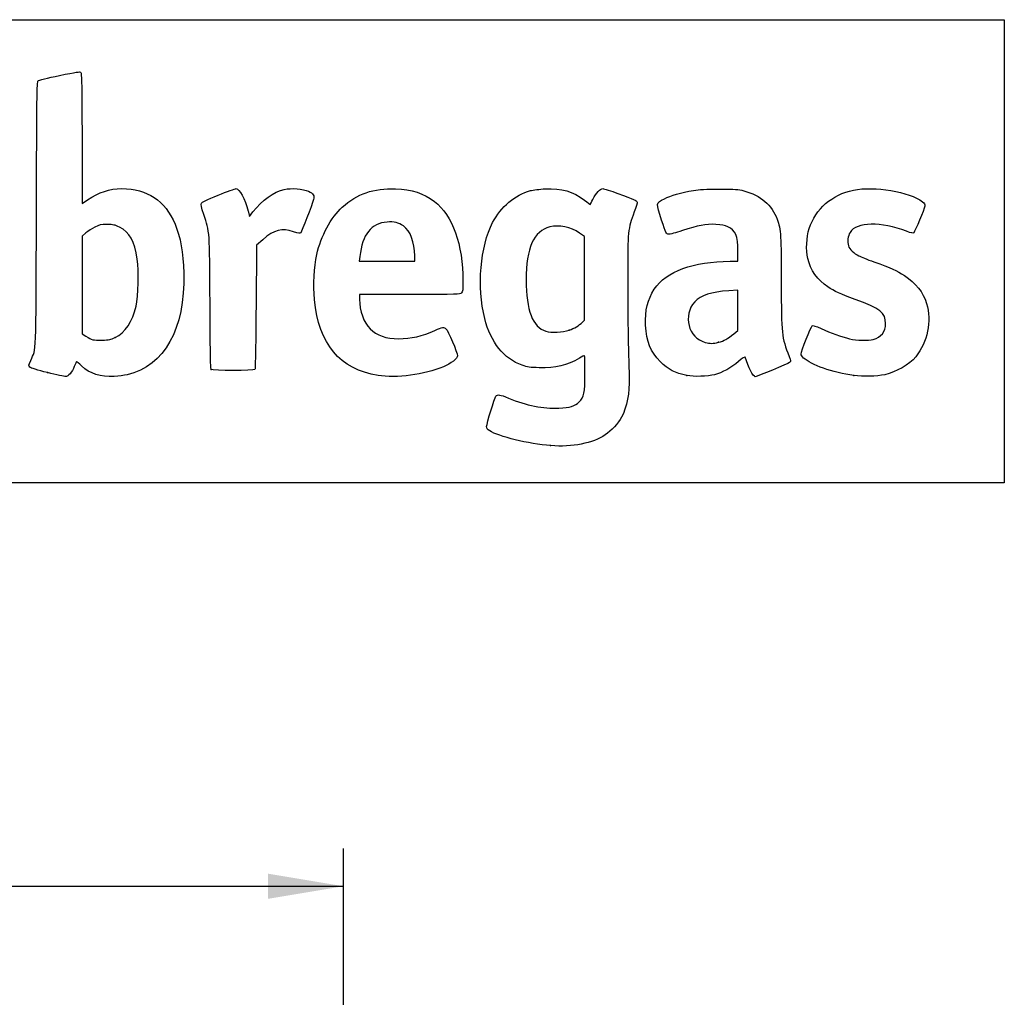
# Model space of a CAD drawing. Units: millimetres. Extents: x 0 to 291, y 0 to 204.
# Drawn here: x 250 to 291, y 163 to 204 of the extents above; entities that cross this region are included whole.
import ezdxf
from ezdxf.enums import TextEntityAlignment as Align

# ---------------------------------------------------------------- set-up
doc = ezdxf.new("R2010")
doc.units = ezdxf.units.MM
doc.layers.add('Default', color=7, linetype='Continuous')
doc.layers.add('Predeterminado', color=7, linetype='Continuous')
doc.styles.add('SEACAD_Arial', font='arial.ttf')
doc.dimstyles.new('ISO', dxfattribs={"dimtxt": 3.125, "dimasz": 3.125, "dimexe": 1.5625, "dimexo": 0, "dimgap": 0.78125, "dimtad": 0, "dimlfac": 14.285714, "dimtxsty": 'SEACAD_Arial', "dimblk1": '_SE_FILLED', "dimblk2": '_SE_FILLED', "dimsah": 1, "dimcen": 1.5625, "dimadec": 1, "dimazin": 0, "dimtfac": 0.5, "dimtmove": 0, "dimatfit": 3, "dimfxl": 1, "dimarcsym": 0})

# ---------------------------------------------------------------- blocks, each defined once
blk = doc.blocks.new('DMBLK8')
at = {"layer": 'Default', "linetype": 'Continuous'}
for points in [[(211.438, 168.59), (208.313, 168.069), (211.438, 167.548)], [(260.208, 168.59), (260.208, 167.548), (263.333, 168.069)]]:
    blk.add_hatch(color=7, dxfattribs=at).paths.add_polyline_path(points)
at = {"layer": 'Default', "color": 7, "linetype": 'Continuous'}
for p, q in [((208.313, 158.612), (208.313, 169.631)), ((263.333, 158.612), (263.333, 169.631)), ((208.313, 168.069), (229.967, 168.069)), ((241.678, 168.069), (263.333, 168.069)), ((233.248, 164.324), (240.585, 164.324))]:
    blk.add_line(p, q, dxfattribs=at)
at = {"layer": 'Default', "color": 7, "linetype": 'Continuous', "style": 'SEACAD_Arial'}
blk.add_text('780', height=3.125, dxfattribs=at).set_placement((233.248, 169.827), align=Align.TOP_LEFT)
blk = doc.blocks.new('_SE_FILLED')
at = {"color": 0}
blk.add_line((0, 0), (-1, 0), dxfattribs=at)
blk.add_solid([(0, 0), (-1, -0.1665), (-1, 0.1665), (0, 0)], dxfattribs=at)
blk = doc.blocks.new('SE16')
at = {"color": 7, "linetype": 'Continuous'}
blk.add_point((271.905, 186.289), dxfattribs=at)
blk = doc.blocks.new('SE15')
blk.add_blockref('SE16', (0, 0))
blk = doc.blocks.new('SE18')
at = {"color": 7, "linetype": 'Continuous'}
for p, q in [((273.31, 194.94), (273.103, 195.081)), ((273.31, 193.207), (273.31, 194.94)), ((273.31, 191.473), (273.31, 193.207)), ((273.22, 191.389), (273.31, 191.473))]:
    blk.add_line(p, q, dxfattribs=at)
blk = doc.blocks.new('SE17')
blk.add_blockref('SE18', (0, 0))
blk = doc.blocks.new('SE20')
at = {"color": 7, "linetype": 'Continuous'}
blk.add_point((272.673, 191.067), dxfattribs=at)
blk = doc.blocks.new('SE19')
blk.add_blockref('SE20', (0, 0))
blk = doc.blocks.new('SE32')
at = {"color": 7, "linetype": 'Continuous'}
for p, q in [((252.524, 198.99), (252.532, 196.297)), ((252.532, 196.297), (252.752, 196.449))]:
    blk.add_line(p, q, dxfattribs=at)
blk = doc.blocks.new('SE31')
blk.add_blockref('SE32', (0, 0))
blk = doc.blocks.new('SE34')
at = {"color": 7, "linetype": 'Continuous'}
blk.add_point((251.093, 189.31), dxfattribs=at)
blk = doc.blocks.new('SE33')
blk.add_blockref('SE34', (0, 0))
blk = doc.blocks.new('SE36')
at = {"color": 7, "linetype": 'Continuous'}
for p, q in [((252.686, 195.085), (252.531, 194.951)), ((252.531, 194.951), (252.531, 192.932)), ((252.531, 192.932), (252.531, 190.912)), ((252.531, 190.912), (252.686, 190.812))]:
    blk.add_line(p, q, dxfattribs=at)
blk = doc.blocks.new('SE35')
blk.add_blockref('SE36', (0, 0))
blk = doc.blocks.new('SE38')
at = {"color": 7, "linetype": 'Continuous'}
blk.add_point((253.887, 190.758), dxfattribs=at)
blk = doc.blocks.new('SE37')
blk.add_blockref('SE38', (0, 0))
blk = doc.blocks.new('SE40')
at = {"color": 7, "linetype": 'Continuous'}
for p, q in [((266.073, 192.539), (263.999, 192.539)), ((263.999, 192.539), (263.999, 192.334))]:
    blk.add_line(p, q, dxfattribs=at)
blk = doc.blocks.new('SE39')
blk.add_blockref('SE40', (0, 0))
blk = doc.blocks.new('SE42')
at = {"color": 7, "linetype": 'Continuous'}
blk.add_line((264.766, 189.19), (264.766, 189.19), dxfattribs=at)
blk = doc.blocks.new('SE41')
blk.add_blockref('SE42', (0, 0))
blk = doc.blocks.new('SE44')
at = {"color": 7, "linetype": 'Continuous'}
for p, q in [((264.012, 194.115), (263.99, 193.911)), ((263.99, 193.911), (265.138, 193.911)), ((265.138, 193.911), (266.286, 193.911)), ((266.286, 193.911), (266.286, 194.141))]:
    blk.add_line(p, q, dxfattribs=at)
blk = doc.blocks.new('SE43')
blk.add_blockref('SE44', (0, 0))
blk = doc.blocks.new('SE46')
at = {"color": 7, "linetype": 'Continuous'}
for p, q in [((279.648, 193.911), (279.648, 194.33)), ((279.329, 193.911), (279.648, 193.911))]:
    blk.add_line(p, q, dxfattribs=at)
blk = doc.blocks.new('SE45')
blk.add_blockref('SE46', (0, 0))
blk = doc.blocks.new('SE48')
at = {"color": 7, "linetype": 'Continuous'}
blk.add_point((277.541, 189.187), dxfattribs=at)
blk = doc.blocks.new('SE47')
blk.add_blockref('SE48', (0, 0))
blk = doc.blocks.new('SE50')
at = {"color": 7, "linetype": 'Continuous'}
for p, q in [((279.648, 192.712), (279.269, 192.69)), ((279.648, 191.88), (279.648, 192.712)), ((279.648, 191.047), (279.648, 191.88)), ((279.477, 190.908), (279.648, 191.047))]:
    blk.add_line(p, q, dxfattribs=at)
blk = doc.blocks.new('SE49')
blk.add_blockref('SE50', (0, 0))
blk = doc.blocks.new('SE52')
at = {"color": 7, "linetype": 'Continuous'}
blk.add_point((278.849, 190.564), dxfattribs=at)
blk = doc.blocks.new('SE51')
blk.add_blockref('SE52', (0, 0))
blk = doc.blocks.new('SE54')
at = {"color": 7, "linetype": 'Continuous'}
blk.add_point((284.451, 189.188), dxfattribs=at)
blk = doc.blocks.new('SE53')
blk.add_blockref('SE54', (0, 0))
blk = doc.blocks.new('SE858')
at = {"color": 7, "linetype": 'Continuous'}
for p, q in [((259.39, 195.992), (259.447, 195.769)), ((259.447, 195.769), (259.588, 195.952))]:
    blk.add_line(p, q, dxfattribs=at)
blk = doc.blocks.new('SE857')
blk.add_blockref('SE858', (0, 0))
blk = doc.blocks.new('SE860')
at = {"color": 7, "linetype": 'Continuous'}
for p, q in [((259.996, 194.803), (259.735, 194.577)), ((259.735, 194.577), (259.719, 192.03))]:
    blk.add_line(p, q, dxfattribs=at)
blk = doc.blocks.new('SE859')
blk.add_blockref('SE860', (0, 0))
blk = doc.blocks.new('SE862')
at = {"color": 7, "linetype": 'Continuous'}
blk.add_point((257.862, 189.444), dxfattribs=at)
blk = doc.blocks.new('SE861')
blk.add_blockref('SE862', (0, 0))

msp = doc.modelspace()

# ---------------------------------------------------------------- linework, layer by layer
at = {"color": 7, "linetype": 'Continuous'}
for points in [[(250.70269, 201.37505), (250.73344, 201.4058), (251.07841, 201.49186), (251.59129, 201.59674)], [(251.59129, 201.59674), (252.27913, 201.7374), (252.43726, 201.76056), (252.47215, 201.72572)], [(252.47215, 201.72572), (252.50624, 201.69168), (252.51645, 201.14886), (252.52358, 198.99023)], [(250.63597, 195.86171), (250.65061, 200.72049), (250.65799, 201.33036), (250.70269, 201.37505)], [(252.75228, 196.44863), (253.22841, 196.77664), (253.65004, 196.91524), (254.17412, 196.91603)], [(254.17412, 196.91603), (255.21102, 196.9176), (255.96256, 196.41667), (256.36894, 195.45313)], [(258.15662, 196.6471), (258.5242, 196.79528), (258.85686, 196.91652), (258.89588, 196.91652)], [(258.89588, 196.91652), (259.03565, 196.91652), (259.2625, 196.49196), (259.38996, 195.99179)], [(259.58758, 195.9522), (259.96062, 196.43573), (260.46458, 196.79792), (260.8861, 196.88543)], [(260.8861, 196.88543), (261.18757, 196.94801), (261.66094, 196.91183), (261.88547, 196.80904)], [(261.88547, 196.80904), (262.09271, 196.71416), (262.14329, 196.63411), (262.0985, 196.47188)], [(263.28846, 196.15134), (263.89965, 196.70449), (264.58312, 196.93978), (265.48511, 196.90756)], [(265.48511, 196.90756), (266.17102, 196.88306), (266.6514, 196.72734), (267.09646, 196.38522)], [(269.50662, 195.51166), (269.8497, 196.16854), (270.43006, 196.65922), (271.07187, 196.83503)], [(271.07187, 196.83503), (271.17969, 196.86456), (271.45275, 196.89683), (271.67869, 196.90675)], [(271.67869, 196.90675), (272.36548, 196.93688), (272.82242, 196.80468), (273.30257, 196.43692)], [(273.65289, 196.47041), (273.7981, 196.75336), (273.94797, 196.91652), (274.06265, 196.91652)], [(274.06265, 196.91652), (274.11451, 196.91652), (274.39638, 196.82798), (274.68902, 196.71977)], [(274.68902, 196.71977), (275.3816, 196.46368), (275.46131, 196.4278), (275.48193, 196.36283)], [(276.61023, 196.50073), (276.86564, 196.62956), (277.29244, 196.7503), (277.81846, 196.84252)], [(277.81846, 196.84252), (278.04768, 196.88271), (278.32531, 196.89695), (278.88027, 196.89699)], [(278.88027, 196.89699), (279.55374, 196.89702), (279.65882, 196.88958), (279.89307, 196.82512)], [(279.89307, 196.82512), (280.60675, 196.62876), (281.05546, 196.24637), (281.2719, 195.65006)], [(282.6002, 195.26663), (282.86301, 196.08494), (283.53877, 196.66989), (284.43596, 196.85569)], [(284.43596, 196.85569), (285.28588, 197.0317), (286.74634, 196.78422), (287.28576, 196.37278)], [(257.55817, 195.85347), (257.46104, 196.14398), (257.43531, 196.2614), (257.4579, 196.31098)], [(257.4579, 196.31098), (257.4796, 196.3586), (257.67948, 196.45475), (258.15662, 196.6471)], [(262.0985, 196.47188), (262.031, 196.22742), (261.61266, 195.13735), (261.56995, 195.09464)], [(267.09646, 196.38522), (267.84315, 195.81125), (268.27849, 194.59956), (268.27849, 193.09528)], [(273.30257, 196.43692), (273.43359, 196.33656), (273.54396, 196.26007), (273.54783, 196.26694)], [(273.54783, 196.26694), (273.55171, 196.27381), (273.59898, 196.36537), (273.65289, 196.47041)], [(275.48193, 196.36283), (275.49142, 196.33293), (275.43845, 196.14756), (275.36423, 195.9509)], [(276.49626, 195.61535), (276.2569, 196.32399), (276.2567, 196.32241), (276.61023, 196.50073)], [(287.28576, 196.37278), (287.38032, 196.30066), (287.39495, 196.27215), (287.38186, 196.18555)], [(262.23281, 194.18848), (262.4049, 194.96061), (262.81468, 195.72254), (263.28846, 196.15134)], [(275.36423, 195.9509), (275.09579, 195.23967), (275.09181, 195.20041), (275.09107, 193.25735)], [(287.38186, 196.18555), (287.36344, 196.06376), (286.98014, 195.15359), (286.92268, 195.09522)], [(250.40128, 189.81449), (250.6402, 190.36259), (250.61766, 189.7818), (250.63597, 195.86171)], [(257.81549, 192.18044), (257.80232, 195.19882), (257.80902, 195.1032), (257.55817, 195.85347)], [(265.14118, 195.53538), (264.48606, 195.49131), (264.11008, 195.01826), (264.01225, 194.11497)], [(265.8149, 195.37236), (265.60526, 195.51432), (265.43621, 195.55522), (265.14118, 195.53538)], [(269.17912, 191.54779), (268.85266, 192.8561), (268.99041, 194.52327), (269.50662, 195.51166)], [(276.78056, 195.02765), (276.69578, 195.03741), (276.68153, 195.06686), (276.49626, 195.61535)], [(281.2719, 195.65006), (281.42649, 195.22418), (281.44454, 194.95082), (281.44495, 193.02865)], [(286.62586, 195.15336), (285.57341, 195.55862), (284.55597, 195.53792), (284.28891, 195.10581)], [(253.05307, 195.32471), (252.93665, 195.26681), (252.77156, 195.15908), (252.68621, 195.0853)], [(253.56016, 195.42998), (253.29297, 195.42998), (253.24452, 195.41992), (253.05307, 195.32471)], [(254.07456, 195.32217), (253.87576, 195.42004), (253.82833, 195.42998), (253.56016, 195.42998)], [(254.80488, 193.99742), (254.69506, 194.74472), (254.48926, 195.11802), (254.07456, 195.32217)], [(256.36894, 195.45313), (256.5975, 194.91118), (256.70932, 194.27924), (256.72857, 193.42071)], [(261.26611, 195.13646), (260.78579, 195.3023), (260.48132, 195.22231), (259.99602, 194.80276)], [(261.56995, 195.09464), (261.5292, 195.05389), (261.48938, 195.05937), (261.26611, 195.13646)], [(266.28556, 194.14085), (266.28556, 194.68895), (266.09751, 195.18099), (265.8149, 195.37236)], [(271.87553, 195.33536), (271.20525, 195.16364), (270.8929, 194.46683), (270.89238, 193.14215)], [(273.10291, 195.08076), (272.73753, 195.32854), (272.24649, 195.43039), (271.87553, 195.33536)], [(277.3523, 195.18057), (277.08694, 195.09081), (276.82965, 195.02199), (276.78056, 195.02765)], [(278.73971, 195.43707), (278.33186, 195.45904), (277.98717, 195.39532), (277.3523, 195.18057)], [(279.23273, 195.33934), (279.09835, 195.40086), (278.98136, 195.42405), (278.73971, 195.43707)], [(279.64804, 194.33031), (279.64804, 194.96661), (279.55544, 195.1916), (279.23273, 195.33934)], [(282.53884, 194.03378), (282.45781, 194.36837), (282.4846, 194.90668), (282.6002, 195.26663)], [(284.28891, 195.10581), (284.20142, 194.96426), (284.16926, 194.70766), (284.2198, 194.55451)], [(286.92268, 195.09522), (286.89073, 195.06276), (286.8305, 195.07456), (286.62586, 195.15336)], [(284.2198, 194.55451), (284.26422, 194.41993), (284.45086, 194.23961), (284.65342, 194.13558)], [(254.75687, 192.05115), (254.85325, 192.4956), (254.87802, 193.49974), (254.80488, 193.99742)], [(262.13746, 192.32623), (262.07935, 192.94492), (262.11625, 193.66551), (262.23281, 194.18848)], [(276.19259, 192.75617), (276.69393, 193.50574), (277.79395, 193.91062), (279.3295, 193.91075)], [(283.36977, 192.85081), (282.94245, 193.13489), (282.65871, 193.53884), (282.53884, 194.03378)], [(284.65342, 194.13558), (284.7306, 194.09594), (285.00692, 193.98707), (285.26747, 193.89365)], [(285.26747, 193.89365), (285.9842, 193.63666), (286.22664, 193.52783), (286.5364, 193.32402)], [(256.72857, 193.42071), (256.78068, 191.09618), (255.94255, 189.59238), (254.38906, 189.22308)], [(268.27849, 193.09528), (268.27849, 192.71283), (268.27182, 192.66259), (268.21315, 192.60393)], [(270.89238, 193.14215), (270.89187, 191.88533), (271.15582, 191.19656), (271.70599, 191.0189)], [(275.09107, 193.25735), (275.09056, 191.81155), (275.1143, 190.25503), (275.1547, 189.09179)], [(286.5364, 193.32402), (287.01048, 193.01209), (287.31081, 192.63374), (287.45265, 192.16971)], [(275.8349, 191.26733), (275.80548, 191.8891), (275.91356, 192.33899), (276.19259, 192.75617)], [(279.26946, 192.69028), (278.56207, 192.64988), (278.10364, 192.50167), (277.86333, 192.23567)], [(281.44495, 193.02865), (281.44536, 190.84999), (281.45078, 190.8002), (281.77307, 189.98014)], [(284.49464, 192.3382), (283.89066, 192.55717), (283.63888, 192.67191), (283.36977, 192.85081)], [(264.76635, 189.18991), (263.18431, 189.44532), (262.31008, 190.4883), (262.13746, 192.32623)], [(263.99909, 192.33439), (264.00036, 191.87288), (264.17819, 191.37707), (264.43425, 191.121)], [(268.21315, 192.60393), (268.14918, 192.53996), (268.10425, 192.53859), (266.07319, 192.53859)], [(277.86333, 192.23567), (277.35936, 191.67783), (277.60063, 190.74718), (278.29782, 190.55978)], [(285.75754, 191.34137), (285.75754, 191.78758), (285.54017, 191.95916), (284.49464, 192.3382)], [(253.88687, 190.75764), (254.30909, 190.9609), (254.62103, 191.42469), (254.75687, 192.05115)], [(257.86216, 189.44423), (257.83822, 189.47308), (257.82355, 190.33335), (257.81549, 192.18044)], [(259.71866, 192.03047), (259.70968, 190.62982), (259.69043, 189.46546), (259.6759, 189.443)], [(287.45265, 192.16971), (287.67711, 191.43543), (287.50183, 190.57343), (287.00388, 189.96271)], [(270.73092, 189.61007), (269.9664, 189.88188), (269.42663, 190.55589), (269.17912, 191.54779)], [(264.43425, 191.121), (264.71656, 190.8387), (265.0895, 190.70901), (265.61899, 190.70901)], [(265.61899, 190.70901), (266.12971, 190.70901), (266.59741, 190.81619), (267.11861, 191.05268)], [(267.11861, 191.05268), (267.43883, 191.19797), (267.48435, 191.20504), (267.57433, 191.12346)], [(267.57433, 191.12346), (267.66196, 191.04402), (268.04974, 190.1351), (268.04974, 190.00916)], [(271.70599, 191.0189), (271.91519, 190.95134), (272.41357, 190.97617), (272.67272, 191.06707)], [(272.67272, 191.06707), (272.88249, 191.14064), (273.07497, 191.25385), (273.22, 191.38896)], [(276.44517, 189.75788), (276.03729, 190.17001), (275.86689, 190.59148), (275.8349, 191.26733)], [(282.26173, 190.07681), (282.26173, 190.18028), (282.67216, 191.20957), (282.72728, 191.24434)], [(282.72728, 191.24434), (282.76521, 191.26827), (282.8618, 191.23793), (283.1006, 191.12709)], [(283.1006, 191.12709), (283.49294, 190.94499), (283.92184, 190.79105), (284.271, 190.70702)], [(285.25114, 190.67922), (285.57516, 190.76649), (285.75754, 191.00496), (285.75754, 191.34137)], [(252.68621, 190.81233), (252.92947, 190.65635), (252.98247, 190.64364), (253.3478, 190.65377)], [(253.3478, 190.65377), (253.64773, 190.66208), (253.71548, 190.67513), (253.88687, 190.75764)], [(278.8489, 190.56368), (279.07326, 190.62211), (279.23464, 190.71053), (279.47652, 190.90755)], [(284.271, 190.70702), (284.56262, 190.63684), (285.04317, 190.62321), (285.25114, 190.67922)], [(278.29782, 190.55978), (278.50969, 190.50284), (278.61818, 190.5036), (278.8489, 190.56368)], [(250.36352, 189.53244), (250.30515, 189.58799), (250.3063, 189.59659), (250.40128, 189.81449)], [(268.04974, 190.00916), (268.04974, 189.88777), (267.79511, 189.68658), (267.46813, 189.5496)], [(273.09854, 189.91058), (272.57835, 189.59734), (272.11754, 189.48583), (271.43647, 189.50838)], [(273.30611, 190.00486), (273.29557, 190.01541), (273.20216, 189.97298), (273.09854, 189.91058)], [(273.32573, 189.27737), (273.32542, 189.66695), (273.31665, 189.99432), (273.30611, 190.00486)], [(279.95498, 189.95185), (279.94695, 189.97918), (279.84287, 189.90947), (279.67263, 189.76273)], [(280.36963, 189.14079), (280.27923, 189.14079), (280.07737, 189.53564), (279.95498, 189.95185)], [(281.77307, 189.98014), (281.8465, 189.79331), (281.84669, 189.7894), (281.78516, 189.72951)], [(282.37033, 189.91187), (282.3106, 189.9682), (282.26173, 190.04243), (282.26173, 190.07681)], [(284.45069, 189.18786), (283.56804, 189.31529), (282.67238, 189.627), (282.37033, 189.91187)], [(287.00388, 189.96271), (286.74186, 189.64136), (286.20586, 189.33146), (285.72487, 189.22324)], [(251.09349, 189.30963), (250.68969, 189.40942), (250.39982, 189.49789), (250.36352, 189.53244)], [(252.20313, 189.56237), (252.11542, 189.32784), (251.95351, 189.14005), (251.84107, 189.14245)], [(252.29377, 189.76154), (252.28489, 189.76154), (252.2441, 189.67192), (252.20313, 189.56237)], [(252.50059, 189.58502), (252.39572, 189.68211), (252.30265, 189.76154), (252.29377, 189.76154)], [(253.8542, 189.15387), (253.28063, 189.11924), (252.85844, 189.25371), (252.50059, 189.58502)], [(259.6759, 189.443), (259.63705, 189.38298), (257.91203, 189.38415), (257.86216, 189.44424)], [(267.46813, 189.5496), (266.68951, 189.22341), (265.52174, 189.06794), (264.76629, 189.18991)], [(271.43647, 189.50838), (271.04413, 189.52137), (270.93696, 189.53682), (270.73092, 189.61007)], [(277.54075, 189.18747), (277.05586, 189.28347), (276.76462, 189.4351), (276.44517, 189.75788)], [(279.67263, 189.76273), (279.38033, 189.51078), (279.00347, 189.30423), (278.68424, 189.22104)], [(281.78516, 189.72951), (281.72707, 189.67296), (280.4475, 189.14079), (280.36963, 189.14079)], [(251.84107, 189.14245), (251.79827, 189.14337), (251.46186, 189.2186), (251.09349, 189.30963)], [(254.38906, 189.22308), (254.27457, 189.19587), (254.03389, 189.16472), (253.8542, 189.15387)], [(273.08188, 188.09604), (273.29469, 188.30886), (273.32625, 188.46173), (273.32573, 189.27737)], [(275.1547, 189.09179), (275.17529, 188.49884), (275.05159, 187.86693), (274.83525, 187.45998)], [(278.68424, 189.22104), (278.40756, 189.14893), (277.8222, 189.13174), (277.54075, 189.18747)], [(285.72487, 189.22324), (285.39319, 189.14861), (284.83074, 189.13299), (284.45069, 189.18786)], [(269.25863, 187.08066), (269.25863, 187.2104), (269.58197, 188.26094), (269.64383, 188.33218)], [(269.64383, 188.33218), (269.7167, 188.4161), (269.80022, 188.40393), (270.15985, 188.25703)], [(270.15985, 188.25703), (270.92119, 187.94604), (271.58585, 187.81431), (272.24803, 187.84316)], [(272.24803, 187.84316), (272.71257, 187.8634), (272.90872, 187.92289), (273.08188, 188.09604)], [(274.83525, 187.45998), (274.7062, 187.21722), (274.411, 186.89712), (274.1665, 186.73484)], [(269.38471, 186.90199), (269.2863, 186.96711), (269.25863, 187.00633), (269.25863, 187.08066)], [(271.90499, 186.28858), (270.99421, 186.35941), (269.74525, 186.6634), (269.38471, 186.90199)], [(274.1665, 186.73484), (273.63813, 186.38413), (272.80086, 186.21891), (271.90499, 186.28858)]]:
    msp.add_open_spline(points, degree=3, dxfattribs=at)
at = {"layer": 'Predeterminado', "color": 7, "linetype": 'Continuous'}
for p, q in [((6.32375, 203.9025), (290.66929, 203.9025)), ((290.66929, 203.9025), (290.66929, 184.75666)), ((290.66929, 184.75666), (6.32375, 184.75666))]:
    msp.add_line(p, q, dxfattribs=at)

# ---------------------------------------------------------------- block references
for name in ['SE31', 'SE857', 'SE35', 'SE17', 'SE859', 'SE45', 'SE43', 'SE49', 'SE39', 'SE19', 'SE37', 'SE51', 'SE861', 'SE33', 'SE41', 'SE47', 'SE53', 'SE15']:
    msp.add_blockref(name, (0, 0))

# ---------------------------------------------------------------- dimensions: what is measured, and where the dimension line sits
at = {"layer": 'Default', "color": 7, "linetype": 'Continuous'}
dim = msp.add_linear_dim(base=(208.3125, 168.06892), p1=(208.3125, 158.61231), p2=(263.3325, 158.61231), angle=0, text='\\A1;exterior tapa \\L780\\l', dimstyle='ISO', dxfattribs=at)
dim.commit()
dim.dimension.update_dxf_attribs({"geometry": 'DMBLK8', "text_midpoint": (235.8225, 168.06892), "dimtype": 161})

doc.saveas('drawing.dxf')
